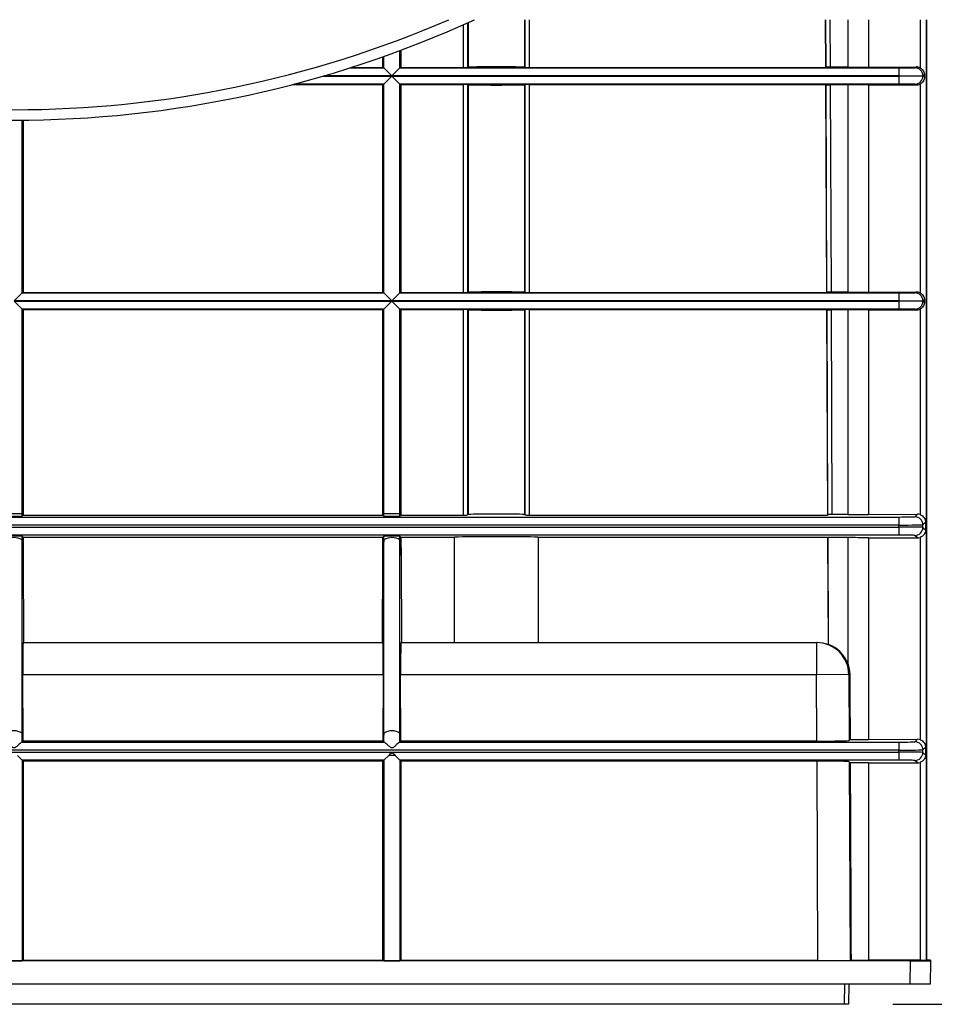
# Model space of a CAD drawing. Units: millimetres. Extents: x 20 to 205, y 5 to 292.
# Drawn here: x 63 to 82, y 39 to 59 of the extents above; entities that cross this region are included whole.
import ezdxf

# ---------------------------------------------------------------- set-up
doc = ezdxf.new("R2010")
doc.units = ezdxf.units.MM
doc.layers.add('COTA', color=7, linetype='Continuous')
doc.styles.add('SLDTEXTSTYLE0', font='TXT', dxfattribs={"width": 0.75})
doc.dimstyles.new('SLDDIMSTYLE0', dxfattribs={"dimtxt": 3.5, "dimasz": 4, "dimexe": 0, "dimexo": 0.0625, "dimgap": 0.875, "dimtad": 1, "dimdec": 0, "dimlfac": 6, "dimrnd": 1e-09, "dimzin": 12, "dimdsep": 46, "dimtxsty": 'SLDTEXTSTYLE0', "dimsah": 1, "dimcen": 0.09, "dimadec": 0, "dimazin": 3, "dimtfac": 1, "dimtofl": 0, "dimtmove": 0, "dimatfit": 3, "dimfxl": 0, "dimfrac": 2, "dimtolj": 1, "dimtzin": 12, "dimarcsym": 0})

# ---------------------------------------------------------------- blocks, each defined once
blk = doc.blocks.new('_D_6')
at = {"layer": 'COTA'}
for p, q in [((84.165, 59.155), (108.262, 59.155)), ((107.262, 38.739), (107.262, 59.155)), ((80.716, 38.739), (108.262, 38.739))]:
    blk.add_line(p, q, dxfattribs=at)
for points in [[(107.262, 59.155), (106.762, 55.155), (107.762, 55.155)], [(107.262, 38.739), (107.762, 42.739), (106.762, 42.739)]]:
    blk.add_solid(points, dxfattribs=at)
at = {"layer": 'COTA', "insert": (102.75, 45.067), "char_height": 3.5, "attachment_point": 1, "rotation": 90, "style": 'SLDTEXTSTYLE0'}
blk.add_mtext('123', dxfattribs=at)

msp = doc.modelspace()

# ---------------------------------------------------------------- linework, layer by layer
at = {"color": 8, "linetype": 'Continuous', "lineweight": 25}
for p, q in [((71.81682359, 58.16702662), (71.81682359, 59.0521182)), ((71.91546896, 59.09630188), (71.91546896, 58.17156771)), ((73.08142492, 59.15539079), (73.08142492, 58.17156771)), ((73.18007029, 59.15539079), (73.18007029, 58.16702662)), ((79.33157688, 58.17212998), (79.32728591, 59.15539079)), ((79.41060735, 59.15539079), (79.41489519, 58.17284453)), ((79.78088812, 59.15539079), (79.78088812, 58.17284453)), ((80.2122532, 59.15539079), (80.2122532, 58.17334013)), ((81.28286364, 59.15539079), (81.28286364, 58.15707669)), ((81.40616539, 59.15539079), (81.40616539, 39.65464578)), ((68.9101465, 57.98727599), (70.33178027, 57.98727599)), ((70.33178027, 57.99017226), (68.92007654, 57.99017226)), ((69.46566464, 58.15683258), (70.1651136, 58.15683258)), ((70.1651136, 57.82061567), (68.30779964, 57.82061567)), ((62.66508822, 53.49014687), (62.66508822, 57.07266334))]:
    msp.add_line(p, q, dxfattribs=at)
at = {"color": 7, "linetype": 'Continuous', "lineweight": 25}
for p, q in [((71.90010616, 59.08938406), (71.90010616, 58.16772847)), ((73.09678772, 58.16772847), (73.09678772, 59.15539079)), ((79.31707841, 59.15539079), (79.32139164, 58.16702662)), ((81.41511361, 59.15539079), (81.41511361, 39.65539079)), ((70.16513899, 58.15681354), (70.16513899, 58.39253362)), ((70.49842155, 58.15681354), (70.49842155, 58.51376156)), ((70.51883657, 58.52137773), (70.51883657, 58.16702662)), ((70.14472397, 58.16702662), (70.14472397, 58.38529711)), ((69.49752751, 58.16702662), (70.14472397, 58.16702662)), ((70.14472397, 58.16702662), (70.1651136, 58.15683258)), ((70.33178027, 57.99017226), (70.16513899, 58.15681354)), ((70.16513899, 57.82063471), (70.33178027, 57.98727599)), ((70.49842155, 58.15681354), (70.33178027, 57.99017226)), ((80.84043164, 57.99017226), (70.33178027, 57.99017226)), ((70.33178027, 57.98727599), (80.84043164, 57.98727599)), ((70.33178027, 57.98727599), (70.49842155, 57.82063471)), ((70.49844694, 58.15683258), (70.51883657, 58.16702662)), ((70.49844694, 58.15683258), (80.84043164, 58.15683258)), ((70.51883657, 58.16702662), (71.81682359, 58.16702662)), ((71.91546896, 58.17156771), (71.90010616, 58.16772847)), ((73.09678772, 58.16772847), (73.08142492, 58.17156771)), ((73.18007029, 58.16702662), (79.32139164, 58.16702662)), ((79.32139164, 58.16702662), (79.33157688, 58.17212998)), ((79.78088812, 58.17284453), (79.41489519, 58.17284453)), ((80.2122532, 58.17334013), (81.20566125, 58.17566307)), ((80.84043164, 58.15683258), (80.84043164, 57.99017226)), ((80.84043164, 57.98727599), (80.84043164, 57.99017226)), ((80.84043164, 57.98727599), (80.84043164, 57.82061567)), ((81.17371421, 58.15969076), (81.20566125, 58.17566307)), ((81.37377018, 58.00973652), (81.34035549, 57.99303044)), ((81.34035549, 57.98441781), (81.34035549, 57.99303044)), ((81.34035549, 57.98441781), (81.37377018, 57.96771173)), ((81.37377018, 58.00973652), (81.37377018, 57.96771173)), ((68.26875973, 57.81042163), (70.14472397, 57.81042163)), ((70.14472397, 57.81042163), (70.1651136, 57.82061567)), ((70.14472397, 53.50035995), (70.14472397, 57.81042163)), ((70.16513899, 53.49014687), (70.16513899, 57.82063471)), ((70.49842155, 53.49014687), (70.49842155, 57.82063471)), ((80.84043164, 57.82061567), (70.49844694, 57.82061567)), ((70.49844694, 57.82061567), (70.51883657, 57.81042163)), ((70.51883657, 57.81042163), (70.51883657, 53.50035995)), ((70.51883657, 57.81042163), (71.81682359, 57.81042163)), ((71.81682359, 53.50035995), (71.81682359, 57.81042163)), ((71.91546896, 57.80588054), (71.90010616, 57.80971978)), ((71.90010616, 57.80971978), (71.90010616, 53.50106181)), ((71.91546896, 57.80588054), (71.91546896, 53.50490104)), ((73.09678772, 57.80971978), (73.08142492, 57.80588054)), ((73.08142492, 57.80588054), (73.08142492, 53.50490104)), ((73.09678772, 53.50106181), (73.09678772, 57.80971978)), ((73.18007029, 57.81042163), (79.32294787, 57.81042163)), ((73.18007029, 57.81042163), (73.18007029, 53.50035995)), ((79.32294787, 57.81042163), (79.33317765, 57.80531827)), ((79.32294787, 57.81042163), (79.34175705, 53.50035995)), ((79.35194228, 53.50546331), (79.33317765, 57.80531827)), ((79.78088812, 57.80460372), (79.4165022, 57.80460372)), ((79.4165022, 57.80460372), (79.4352606, 53.50617786)), ((79.78088812, 57.80460372), (79.78088812, 53.50617786)), ((80.2122532, 57.80410812), (81.20566125, 57.80178518)), ((80.2122532, 57.80410812), (80.2122532, 53.50667346)), ((81.20566125, 57.80178518), (81.17371421, 57.81775748)), ((81.28286364, 57.82037156), (81.28286364, 53.49041003)), ((62.68550324, 57.07282089), (62.68550324, 53.50035995)), ((62.66511361, 53.49016591), (62.68550324, 53.50035995)), ((62.68550324, 53.50035995), (70.14472397, 53.50035995)), ((70.14472397, 53.50035995), (70.1651136, 53.49016591)), ((70.49844694, 53.49016591), (70.51883657, 53.50035995)), ((70.51883657, 53.50035995), (71.81682359, 53.50035995)), ((71.91546896, 53.50490104), (71.90010616, 53.50106181)), ((73.09678772, 53.50106181), (73.08142492, 53.50490104)), ((73.18007029, 53.50035995), (79.34175705, 53.50035995)), ((79.34175705, 53.50035995), (79.35194228, 53.50546331)), ((79.78088812, 53.50617786), (79.4352606, 53.50617786)), ((80.2122532, 53.50667346), (81.20566125, 53.5089964)), ((81.17371421, 53.4930241), (81.20566125, 53.5089964)), ((62.66508822, 53.49014687), (62.49844694, 53.32350559)), ((70.33178027, 53.32350559), (62.49844694, 53.32350559)), ((62.49844694, 53.32060933), (70.33178027, 53.32060933)), ((62.49844694, 53.32060933), (62.66508822, 53.15396804)), ((62.66511361, 53.49016591), (70.1651136, 53.49016591)), ((70.33178027, 53.32350559), (70.16513899, 53.49014687)), ((70.16513899, 53.15396804), (70.33178027, 53.32060933)), ((70.49842155, 53.49014687), (70.33178027, 53.32350559)), ((80.84043164, 53.32350559), (70.33178027, 53.32350559)), ((70.33178027, 53.32060933), (80.84043164, 53.32060933)), ((70.33178027, 53.32060933), (70.49842155, 53.15396804)), ((70.49844694, 53.49016591), (80.84043164, 53.49016591)), ((80.84043164, 53.49016591), (80.84043164, 53.32350559)), ((80.84043164, 53.32060933), (80.84043164, 53.32350559)), ((80.84043164, 53.32060933), (80.84043164, 53.15394901)), ((81.37377018, 53.34306985), (81.34035549, 53.32636378)), ((81.34035549, 53.31775114), (81.34035549, 53.32636378)), ((81.34035549, 53.31775114), (81.37377018, 53.30104506)), ((81.37377018, 53.34306985), (81.37377018, 53.30104506)), ((62.66508822, 48.91043404), (62.66508822, 53.15396804)), ((70.1651136, 53.15394901), (62.66511361, 53.15394901)), ((62.66511361, 53.15394901), (62.68550324, 53.14375497)), ((62.68550324, 53.14375497), (62.68550324, 48.91043404)), ((62.68550324, 53.14375497), (70.14472397, 53.14375497)), ((70.14472397, 53.14375497), (70.1651136, 53.15394901)), ((70.14472397, 48.91043404), (70.14472397, 53.14375497)), ((70.16513899, 48.91043404), (70.16513899, 53.15396804)), ((70.49842155, 48.91043404), (70.49842155, 53.15396804)), ((80.84043164, 53.15394901), (70.49844694, 53.15394901)), ((70.49844694, 53.15394901), (70.51883657, 53.14375497)), ((70.51883657, 53.14375497), (70.51883657, 48.91043404)), ((70.51883657, 53.14375497), (71.81682359, 53.14375497)), ((71.81682359, 48.88408837), (71.81682359, 53.14375497)), ((71.91546896, 53.13921387), (71.90010616, 53.14305311)), ((71.90010616, 53.14305311), (71.90010616, 48.88549219)), ((71.91546896, 53.13921387), (71.91546896, 48.89317125)), ((73.09678772, 53.14305311), (73.08142492, 53.13921387)), ((73.08142492, 53.13921387), (73.08142492, 48.89317125)), ((73.09678772, 48.88549219), (73.09678772, 53.14305311)), ((73.18007029, 53.14375497), (79.34331328, 53.14375497)), ((73.18007029, 53.14375497), (73.18007029, 48.88408837)), ((79.34331328, 53.14375497), (79.35354306, 53.1386516)), ((79.34331328, 53.14375497), (79.36190253, 48.88408837)), ((79.37206549, 48.89429587), (79.35354306, 53.1386516)), ((79.78088812, 53.13793706), (79.43686761, 53.13793706)), ((79.43686761, 53.13793706), (79.45538069, 48.89572508)), ((79.78088812, 53.13793706), (79.78088812, 48.89572508)), ((80.2122532, 53.13744145), (81.20566125, 53.13511851)), ((80.2122532, 53.13744145), (80.2122532, 48.89671636)), ((81.20566125, 53.13511851), (81.17371421, 53.15109082)), ((81.28286364, 53.15370489), (81.28286364, 48.89187266)), ((44.15646224, 48.84330911), (80.84043164, 48.84330911)), ((62.66508822, 48.91043404), (62.33180566, 48.91043404)), ((62.66508822, 48.86366453), (62.66508822, 48.91043404)), ((62.68550324, 48.91043404), (62.66508822, 48.91043404)), ((62.66508822, 48.86366453), (62.68550505, 48.88408837)), ((62.68550505, 48.88408837), (70.14472216, 48.88408837)), ((70.14472216, 48.88408837), (70.16513899, 48.86366453)), ((70.16513899, 48.91043404), (70.14472397, 48.91043404)), ((70.49842155, 48.91043404), (70.16513899, 48.91043404)), ((70.16513899, 48.86366453), (70.16513899, 48.91043404)), ((70.49842155, 48.86366453), (70.49842155, 48.91043404)), ((70.51883657, 48.91043404), (70.49842155, 48.91043404)), ((70.49842155, 48.86366453), (70.51883839, 48.88408837)), ((70.51883839, 48.88408837), (71.81682359, 48.88408837)), ((71.90010616, 48.88549219), (71.91546896, 48.89317125)), ((73.08142492, 48.89317125), (73.09678772, 48.88549219)), ((73.18007029, 48.88408837), (79.36190253, 48.88408837)), ((79.36190253, 48.88408837), (79.37206549, 48.89429587)), ((79.78088812, 48.89572508), (79.45538069, 48.89572508)), ((80.2122532, 48.89671636), (81.22614669, 48.90145841)), ((80.84043164, 48.84330911), (80.84043164, 48.67666783)), ((81.17371421, 48.84902592), (81.22614669, 48.90145841)), ((80.84043164, 48.67666783), (44.15646224, 48.67666783)), ((44.15646224, 48.63411376), (80.84043164, 48.63411376)), ((80.84043164, 48.63411376), (80.84043164, 48.67666783)), ((80.84043164, 48.63411376), (80.84043164, 48.46747247)), ((81.39479709, 48.73682624), (81.34035549, 48.68238464)), ((81.34035549, 48.62839694), (81.34035549, 48.68238464)), ((81.34035549, 48.62839694), (81.39479709, 48.57395534)), ((81.39479709, 48.73682624), (81.39479709, 48.57395534)), ((80.84043164, 48.46747247), (44.15646224, 48.46747247)), ((62.66508822, 48.44798093), (62.68611273, 48.42669322)), ((62.66508822, 48.36741268), (62.66508822, 48.44798093)), ((62.68611273, 48.42669322), (70.14411448, 48.42669322)), ((70.14411448, 48.42669322), (70.16513899, 48.44798093)), ((70.16513899, 48.36741268), (70.16513899, 48.44798093)), ((70.49842155, 48.44798093), (70.51944606, 48.42669322)), ((70.49842155, 48.36741268), (70.49842155, 48.44798093)), ((70.51944606, 48.42669322), (71.63242153, 48.42669322)), ((71.63242153, 46.23872412), (71.63242153, 48.42669322)), ((73.36447234, 48.42669322), (79.36389861, 48.42669322)), ((73.36447234, 48.42669322), (73.36447234, 46.23872412)), ((79.36389861, 48.42669322), (79.3755861, 48.41505651)), ((79.36389861, 48.42669322), (79.37362075, 46.19889671)), ((79.78088812, 48.41505651), (79.3755861, 48.41505651)), ((79.38525746, 46.19889671), (79.3755861, 48.41505651)), ((79.78088812, 48.41505651), (79.78088812, 45.81056001)), ((80.2122532, 48.41406523), (81.22614669, 48.40932318)), ((80.2122532, 48.41406523), (80.2122532, 44.23004969)), ((81.22614669, 48.40932318), (81.17371421, 48.46175566)), ((81.28286364, 48.41890893), (81.28286364, 44.22520599)), ((62.66508822, 44.36117482), (62.66508822, 48.36741268)), ((62.68742685, 48.04623651), (62.66508822, 48.36741268)), ((70.16513899, 48.36741268), (70.14280036, 48.04623651)), ((70.16513899, 44.36117482), (70.16513899, 48.36741268)), ((70.49842155, 44.36117482), (70.49842155, 48.36741268)), ((70.52076018, 48.04623651), (70.49842155, 48.36741268)), ((62.68742685, 48.04623651), (62.69534477, 46.23872412)), ((70.13488244, 46.23872412), (70.14280036, 48.04623651)), ((70.52076018, 48.04623651), (70.5286781, 46.23872412)), ((62.68689654, 46.23872412), (70.14333067, 46.23872412)), ((70.52022988, 46.23872412), (72.49844694, 46.23872412)), ((72.49844694, 46.23872412), (79.13788509, 46.23872412)), ((79.13788509, 46.23872412), (79.13788509, 45.57205746)), ((79.13788509, 46.23872412), (79.14661263, 46.23872412)), ((79.37362075, 46.19889671), (79.38525746, 46.19889671)), ((62.68457589, 44.19705746), (62.67855262, 45.57205746)), ((70.15167459, 45.57205746), (62.67855262, 45.57205746)), ((70.15167459, 45.57205746), (70.14565132, 44.19705746)), ((70.51790922, 44.19705746), (70.51188595, 45.57205746)), ((79.13788509, 45.57205746), (70.51188595, 45.57205746)), ((79.80444388, 45.57496633), (79.13788509, 45.57205746)), ((79.14388561, 44.19705746), (79.13788509, 45.57205746)), ((79.80444388, 45.57496633), (79.8104072, 44.20849108)), ((79.82502141, 45.57496633), (79.80444388, 45.57496633)), ((62.66508822, 44.17700833), (62.66508822, 44.36117482)), ((62.67704647, 44.18924375), (62.66508822, 44.36117482)), ((70.16513899, 44.36117482), (70.15318074, 44.18924375)), ((70.16513899, 44.17700833), (70.16513899, 44.36117482)), ((70.49842155, 44.17700833), (70.49842155, 44.36117482)), ((70.5103798, 44.18924375), (70.49842155, 44.36117482)), ((62.66343725, 44.17664244), (70.16678996, 44.17664244)), ((62.67704647, 44.18924375), (62.68457589, 44.19705746)), ((70.14565132, 44.19705746), (62.68457589, 44.19705746)), ((70.14565132, 44.19705746), (70.15318074, 44.18924375)), ((70.49677059, 44.17664244), (80.84043164, 44.17664244)), ((70.5103798, 44.18924375), (70.51790922, 44.19705746)), ((79.14388561, 44.19705746), (70.51790922, 44.19705746)), ((79.83089781, 44.22907151), (79.8104072, 44.20849108)), ((80.2122532, 44.23004969), (81.22614669, 44.23479174)), ((80.84043164, 44.17664244), (80.84043164, 44.01000116)), ((81.17371421, 44.18235925), (81.22614669, 44.23479174)), ((80.84043164, 44.01000116), (44.15646224, 44.01000116)), ((44.15646224, 43.96744709), (80.84043164, 43.96744709)), ((62.66508822, 43.80080581), (62.56554648, 43.90034755)), ((70.26468073, 43.90034755), (70.16513899, 43.80080581)), ((70.39887982, 43.90034755), (70.26468073, 43.90034755)), ((70.49842155, 43.80080581), (70.39887982, 43.90034755)), ((80.84043164, 43.96744709), (80.84043164, 44.01000116)), ((80.84043164, 43.96744709), (80.84043164, 43.80080581)), ((81.39479709, 44.07015958), (81.34035549, 44.01571797)), ((81.34035549, 43.96173028), (81.34035549, 44.01571797)), ((81.34035549, 43.96173028), (81.39479709, 43.90728867)), ((81.39479709, 44.07015958), (81.39479709, 43.90728867)), ((70.16513899, 43.80080581), (62.66508822, 43.80080581)), ((62.66508822, 43.80080581), (62.66508822, 39.63937915)), ((62.68550324, 43.78039079), (62.66508822, 43.80080581)), ((70.14472397, 43.78039079), (62.68550324, 43.78039079)), ((62.68550324, 43.78039079), (62.68550324, 39.64448241)), ((70.16513899, 43.80080581), (70.14472397, 43.78039079)), ((70.14472397, 39.64448241), (70.14472397, 43.78039079)), ((70.16513899, 43.80080581), (70.16513899, 39.63937915)), ((80.84043164, 43.80080581), (70.49842155, 43.80080581)), ((70.49842155, 43.80080581), (70.49842155, 39.63937915)), ((70.51883657, 43.78039079), (70.49842155, 43.80080581)), ((79.14570395, 43.78039079), (70.51883657, 43.78039079)), ((70.51883657, 43.78039079), (70.51883657, 39.64448241)), ((79.16375312, 39.64448241), (79.14570395, 43.78039079)), ((79.8329967, 43.74837562), (79.81232533, 43.76895717)), ((79.81232533, 43.76895717), (79.83031213, 39.64734055)), ((80.2122532, 43.74739856), (81.22614669, 43.74265651)), ((80.2122532, 43.74739856), (80.2122532, 39.65272969)), ((81.22614669, 43.74265651), (81.17371421, 43.795089)), ((81.28286364, 43.75224226), (81.28286364, 39.6539814)), ((81.08153911, 39.63793872), (43.91535477, 39.63793872)), ((62.68550324, 39.64448241), (62.66508822, 39.63937915)), ((70.14472397, 39.64448241), (62.68550324, 39.64448241)), ((70.16513899, 39.63937915), (70.14472397, 39.64448241)), ((70.51883657, 39.64448241), (70.49842155, 39.63937915)), ((79.16375312, 39.64448241), (70.51883657, 39.64448241)), ((79.85088266, 39.65248831), (79.83031213, 39.64734055)), ((81.28286364, 39.6539814), (80.2122532, 39.65272969)), ((81.0731162, 39.15539079), (81.08153911, 39.63793872)), ((81.41511361, 39.65539079), (81.40616539, 39.65464578)), ((81.49844694, 39.65539079), (81.41511361, 39.65539079)), ((81.49817404, 39.63975636), (81.48971941, 39.15539079)), ((81.49844694, 39.65539079), (81.49817404, 39.63975636)), ((81.0731162, 39.15539079), (43.92377768, 39.15539079)), ((79.71618669, 38.73872412), (79.72345963, 39.15539079)), ((79.80678027, 39.15539079), (79.79950733, 38.73872412)), ((81.48971941, 39.15539079), (81.0731162, 39.15539079)), ((79.71618669, 38.73872412), (45.28070719, 38.73872412)), ((79.79950733, 38.73872412), (79.71618669, 38.73872412))]:
    msp.add_line(p, q, dxfattribs=at)
at = {"color": 7, "linetype": 'Continuous', "lineweight": 25, "flags": 128}
for points in [[(62.68550324, 48.91043404), (62.68550326, 48.90714085), (62.68550505, 48.88408837)], [(70.14472216, 48.88408837), (70.14472395, 48.90714085), (70.14472397, 48.91043404)], [(70.51883657, 48.91043404), (70.5188366, 48.90714085), (70.51883839, 48.88408837)]]:
    msp.add_lwpolyline(points, dxfattribs=at)
at = {"color": 7, "linetype": 'Continuous', "lineweight": 25}
for centre, radius, start, end in [((62.49844694, 79.98872412), 22.91666667, 245.380022671, 294.619977329), ((81.17367495, 57.99301023), 0.16668053, 0.006947037, 89.986507563), ((81.17367495, 57.98443802), 0.16668053, 270.013492437, 359.993052963), ((81.17367495, 53.32634357), 0.16668053, 0.006947037, 89.986507563), ((81.17367495, 53.31777135), 0.16668053, 270.013492437, 359.993052963), ((81.17365474, 48.68232518), 0.16670075, 0.020437016, 89.979562984), ((81.17365474, 48.62845641), 0.16670075, 270.020437016, 359.979562984), ((62.49844694, 48.10959052), 0.30698792, 57.123717565, 122.876282435), ((70.33178027, 48.10959052), 0.30698792, 57.123717565, 122.876282435), ((79.13783462, 45.57210874), 0.66661538, 0.245611317, 89.995661674), ((62.49844694, 44.10335266), 0.30698792, 57.123717565, 122.876282435), ((70.33178027, 44.10335266), 0.30698792, 57.123717565, 122.876282435), ((81.17365474, 44.01565851), 0.16670075, 0.020437016, 89.979562984), ((81.17365474, 43.96178974), 0.16670075, 270.020437016, 359.979562984)]:
    msp.add_arc(centre, radius, start, end, dxfattribs=at)
at = {"color": 8, "linetype": 'Continuous', "lineweight": 25}
msp.add_arc((62.49844694, 79.98872412), 22.7, 246.601927868, 293.398072132, dxfattribs=at)
at = {"color": 7, "linetype": 'Continuous', "lineweight": 25}
for centre, major_axis, ratio, start_param, end_param in [((70.16508822, 57.99017226), (0, 0.16666667), 0.0174550649, 6.2657320147, 6.2744586609), ((70.49847233, 57.99017226), (0, 0.16666667), 0.0174550649, 0.0087266463, 0.0174532925), ((71.81682359, 58.16775385), (0.08333333, 0), 0.0087268678, 4.7123889804, 6.2482787221), ((72.49844694, 58.17139005), (0.58333333, 0), 0.0087268678, 0.034906585, 3.1066860685), ((73.18007029, 58.16775385), (0.08333333, 0), 0.0087268678, 3.1764992386, 4.7123889804), ((79.41489837, 58.17211729), (0.08333413, -0.00000003), 0.0087267847, 1.5708344135, 3.124177614), ((79.78088812, 58.18738931), (1.66666667, 0), 0.0087268678, 4.7123889804, 4.9741883682), ((80.84043164, 58.15974153), (0.33333333, 0), 0.0087268678, 4.7123889804, 6.2657320147), ((80.84043164, 57.99308121), (0.5, 0), 0.0058179119, 4.7123889804, 6.2657320147), ((80.84043164, 57.98436704), (0.5, 0), 0.0058179119, 0.0174532925, 1.5707963268), ((81.20563575, 58.00899), (0.16271368, 0.03986679), 0.994602451, 0.8524975924, 1.3316134469), ((70.16508822, 57.98727599), (0, 0.16666667), 0.0174550649, 3.1503192999, 3.1590459461), ((70.49847233, 57.98727599), (0, 0.16666667), 0.0174550649, 3.1241393611, 3.1328660073), ((71.81682359, 57.8096944), (0.08333333, 0), 0.0087268678, 0.034906585, 1.5707963268), ((72.49844694, 57.8060582), (0.58333333, 0), 0.0087268678, 3.1764992386, 6.2482787221), ((73.18007029, 57.8096944), (0.08333333, 0), 0.0087268678, 1.5707963268, 3.1066860685), ((79.41649903, 57.80533096), (0.08333413, -0.00000003), 0.0087267847, 3.1590838667, 4.7124270671), ((79.78088812, 57.79005894), (1.66666667, 0), 0.0087268678, 1.308996939, 1.5707963268), ((80.84043164, 57.81770672), (0.33333333, 0), 0.0087268678, 0.0174532925, 1.5707963268), ((81.20563575, 57.96845825), (0.16271368, -0.03986679), 0.994602451, 4.9515718603, 5.4306877148), ((71.81682359, 53.50108719), (0.08333333, 0), 0.0087268678, 4.7123889804, 6.2482787221), ((72.49844694, 53.50472338), (0.58333333, 0), 0.0087268678, 0.034906585, 3.1066860685), ((73.18007029, 53.50108719), (0.08333333, 0), 0.0087268678, 3.1764992386, 4.7123889804), ((79.43526377, 53.50545062), (0.08333413, -0.00000003), 0.0087267847, 1.5708344135, 3.1241776139), ((79.78088812, 53.52072264), (1.66666667, 0), 0.0087268678, 4.7123889804, 4.9741883682), ((80.84043164, 53.49307487), (0.33333333, 0), 0.0087268678, 4.7123889804, 6.2657320147), ((81.20563575, 53.34232333), (0.16271368, 0.03986679), 0.994602451, 0.8524975924, 1.3316134469), ((62.66513899, 53.32350559), (0, 0.16666667), 0.0174550649, 0.0087266463, 0.0174532925), ((70.16508822, 53.32350559), (0, 0.16666667), 0.0174550649, 6.2657320147, 6.2744586609), ((70.49847233, 53.32350559), (0, 0.16666667), 0.0174550649, 0.0087266463, 0.0174532925), ((80.84043164, 53.32641455), (0.5, 0), 0.0058179119, 4.7123889804, 6.2657320147), ((80.84043164, 53.31770037), (0.5, 0), 0.0058179119, 0.0174532925, 1.5707963268), ((62.66513899, 53.32060933), (0, 0.16666667), 0.0174550649, 3.1241393611, 3.1328660073), ((70.16508822, 53.32060933), (0, 0.16666667), 0.0174550649, 3.1503192999, 3.1590459461), ((70.49847233, 53.32060933), (0, 0.16666667), 0.0174550649, 3.1241393611, 3.1328660073), ((71.81682359, 53.14302773), (0.08333333, 0), 0.0087268678, 0.034906585, 1.5707963268), ((72.49844694, 53.13939153), (0.58333333, 0), 0.0087268678, 3.1764992386, 6.2482787221), ((73.18007029, 53.14302773), (0.08333333, 0), 0.0087268678, 1.5707963268, 3.1066860686), ((79.43686443, 53.13866429), (0.08333413, -0.00000003), 0.0087267847, 3.1590838667, 4.7124270671), ((79.78088812, 53.12339228), (1.66666667, 0), 0.0087268678, 1.308996939, 1.5707963268), ((80.84043164, 53.15104005), (0.33333333, 0), 0.0087268678, 0.0174532925, 1.5707963268), ((81.20563575, 53.30179158), (0.16271368, -0.03986679), 0.994602451, 4.9515718603, 5.4306877148), ((71.81682359, 48.88554296), (0.08333333, 0), 0.0174550649, 4.7123889804, 6.2482787221), ((72.49844694, 48.8928159), (0.58333333, 0), 0.0174550649, 0.034906585, 3.1066860685), ((73.18007029, 48.88554296), (0.08333333, 0), 0.0174550649, 3.1764992386, 4.7123889804), ((79.45538703, 48.89427049), (0.08333413, -0.00000011), 0.0174548986, 1.5708725235, 3.1242157239), ((79.78088812, 48.92481685), (1.66666667, 0), 0.0174550649, 4.7123889804, 4.9741883682), ((80.84043164, 48.84912747), (0.33333333, 0), 0.0174550649, 4.7123889804, 6.2657320147), ((81.22609568, 48.73476611), (0.15378546, 0.06677331), 0.993175235, 0.8178423507, 1.1633522556), ((80.84043164, 48.68248618), (0.5, 0), 0.01163671, 4.7123889804, 6.2657320147), ((80.84043164, 48.6282954), (0.5, 0), 0.01163671, 0.0174532925, 1.5707963268), ((72.49844694, 48.41796568), (1, 0), 0.0174550649, 0.5235987752, 2.6179938784), ((79.78088812, 48.38596473), (1.66666667, 0), 0.0174550649, 1.308996939, 1.5707963268), ((80.84043164, 48.46165412), (0.33333333, 0), 0.0174550649, 0.0174532925, 1.5707963268), ((81.22609568, 48.57601547), (0.15378546, -0.06677331), 0.993175235, 5.1198330516, 5.4653429564), ((62.68981692, 45.57205746), (-0.00292121, 0.66666666), 0.0168961244, 6.2831112715, 7.8539075983), ((70.14041029, 45.57205746), (0.00292121, 0.66666666), 0.0168961244, 4.712463016, 6.2832593428), ((70.52315025, 45.57205746), (-0.00292121, 0.66666666), 0.0168961244, 6.2831112715, 7.8539075983), ((79.14661263, 45.57205746), (-0.66676822, 0), 0.9998476952, 4.3649825597, 4.7123889804), ((79.15824934, 45.57205746), (-0.66676822, 0), 0.9998476952, 3.5074540723, 4.3649825597), ((79.78088812, 62.35191437), (-1.66641283, 381.96943935), 0.0000761495, 1.614732355, 1.6182596063), ((79.14383483, 44.20869417), (0.66667302, -0.00000089), 0.0174548986, 4.712465177, 6.2658083775), ((79.78088812, 44.25815019), (1.66666667, 0), 0.0174550649, 4.7423992996, 4.9741883682), ((80.84043164, 44.1824608), (0.33333333, 0), 0.0174550649, 4.7123889804, 6.2657320147), ((81.22609568, 44.06809945), (0.15378546, 0.06677331), 0.993175235, 0.8178423507, 1.1633522556), ((80.84043164, 44.01581952), (0.5, 0), 0.01163671, 4.7123889804, 6.2657320147), ((80.84043164, 43.96162873), (0.5, 0), 0.01163671, 0.0174532925, 1.5707963268), ((79.14575474, 43.76875408), (0.66667302, -0.00000089), 0.0174548986, 0.017529323, 1.5708725235), ((79.78088812, 43.71929806), (1.66666667, 0), 0.0174550649, 1.308996939, 1.5395260838), ((79.78088812, 62.35191437), (-1.66641283, 381.96943935), 0.0000761495, 1.6195195301, 1.6302583649), ((80.84043164, 43.79498745), (0.33333333, 0), 0.0174550649, 0.0174532925, 1.5707963268), ((81.22609568, 43.9093488), (0.15378546, -0.06677331), 0.993175235, 5.1198330516, 5.4653429564), ((62.49844694, 39.63939184), (0.16666667, 0), 0.0043633508, 3.1590459461, 6.2657320147), ((70.33178027, 39.63939184), (0.16666667, 0), 0.0043633508, 3.1590459461, 6.2657320147), ((79.16374043, 39.64739131), (0.66667301, -0.00000006), 0.0043633093, 4.7124080223, 6.2657512227), ((79.78088812, 39.65975414), (1.66666667, 0), 0.0043633508, 4.7543980582, 4.9741883682), ((81.08144391, 39.63975692), (0.41673013, -0.00000042), 0.0043630185, 4.7126174145, 6.2831091548), ((81.23972713, 39.65468384), (0.16666667, 0), 0.0043633508, 4.9741883682, 6.2308254296)]:
    msp.add_ellipse(centre, major_axis=major_axis, ratio=ratio, start_param=start_param, end_param=end_param, dxfattribs=at)
for points, knots in [([(81.28286364, 58.15707669), (81.31103172, 58.14257854), (81.33285335, 58.12178928), (81.35621267, 58.08471742), (81.36249916, 58.07115592), (81.37127069, 58.04194992), (81.37377018, 58.02605001), (81.37377018, 58.00973652)], [0, 0, 0, 0, 0.5, 0.5, 0.75, 0.75, 1, 1, 1, 1]), ([(81.37377018, 57.96771173), (81.37377018, 57.95138198), (81.37128193, 57.93555084), (81.36251467, 57.90632891), (81.35630255, 57.89289278), (81.33285967, 57.85563061), (81.31099241, 57.83484947), (81.28286364, 57.82037156)], [0, 0, 0, 0, 0.25, 0.25, 0.5, 0.5, 1, 1, 1, 1]), ([(81.28286364, 53.49041003), (81.31103172, 53.47591188), (81.33285335, 53.45512262), (81.35621267, 53.41805075), (81.36249916, 53.40448925), (81.37127069, 53.37528326), (81.37377018, 53.35938334), (81.37377018, 53.34306985)], [0, 0, 0, 0, 0.5, 0.5, 0.75, 0.75, 1, 1, 1, 1]), ([(81.37377018, 53.30104506), (81.37377018, 53.28471532), (81.37128193, 53.26888417), (81.36251467, 53.23966224), (81.35630255, 53.22622611), (81.33285967, 53.18896395), (81.31099241, 53.16818281), (81.28286364, 53.15370489)], [0, 0, 0, 0, 0.25, 0.25, 0.5, 0.5, 1, 1, 1, 1]), ([(62.33180566, 48.86366453), (62.33218536, 48.86328459), (62.33678956, 48.86291278), (62.35384708, 48.86221941), (62.36627249, 48.86190266), (62.39695442, 48.86137587), (62.41541053, 48.86116353), (62.45515722, 48.8608792), (62.47686753, 48.8608044), (62.51984993, 48.860804), (62.54150464, 48.86087793), (62.58142018, 48.86116269), (62.59973245, 48.86137266), (62.64614397, 48.86216849), (62.66432848, 48.86290432), (62.66508822, 48.86366453)], [0, 0, 0, 0, 0.125, 0.125, 0.25, 0.25, 0.375, 0.375, 0.5, 0.5, 0.625, 0.625, 0.75, 0.75, 1, 1, 1, 1]), ([(70.16513899, 48.86366453), (70.1655187, 48.86328459), (70.1701229, 48.86291278), (70.18718041, 48.86221941), (70.19960582, 48.86190266), (70.23028775, 48.86137587), (70.24874387, 48.86116353), (70.28849056, 48.8608792), (70.31020087, 48.8608044), (70.35318326, 48.860804), (70.37483797, 48.86087793), (70.41475351, 48.86116269), (70.43306578, 48.86137266), (70.47947731, 48.86216849), (70.49766181, 48.86290432), (70.49842155, 48.86366453)], [0, 0, 0, 0, 0.125, 0.125, 0.25, 0.25, 0.375, 0.375, 0.5, 0.5, 0.625, 0.625, 0.75, 0.75, 1, 1, 1, 1]), ([(81.28286364, 48.89187266), (81.30050957, 48.88563257), (81.31586686, 48.87705794), (81.34312825, 48.85625893), (81.35432292, 48.84457721), (81.37306348, 48.81874884), (81.38046271, 48.80477571), (81.38850675, 48.7817919), (81.3907116, 48.77370335), (81.39388818, 48.75602056), (81.39479709, 48.7465764), (81.39479709, 48.73682624)], [0, 0, 0, 0, 0.25, 0.25, 0.5, 0.5, 0.75, 0.75, 0.875, 0.875, 1, 1, 1, 1]), ([(62.33180566, 48.44798093), (62.33255368, 48.44874374), (62.35033273, 48.4494935), (62.39641759, 48.45030934), (62.41472856, 48.45052691), (62.4548315, 48.4508229), (62.47670156, 48.45090054), (62.52011686, 48.45090072), (62.54204181, 48.45082287), (62.58205516, 48.4505279), (62.60048707, 48.45030897), (62.64642308, 48.4494963), (62.66433809, 48.44874588), (62.66508822, 48.44798093)], [0, 0, 0, 0, 0.25, 0.25, 0.375, 0.375, 0.5, 0.5, 0.625, 0.625, 0.75, 0.75, 1, 1, 1, 1]), ([(70.16513899, 48.44798093), (70.16588702, 48.44874374), (70.18366607, 48.4494935), (70.22975093, 48.45030934), (70.2480619, 48.45052691), (70.28816484, 48.4508229), (70.31003489, 48.45090054), (70.3534502, 48.45090072), (70.37537514, 48.45082287), (70.41538849, 48.4505279), (70.4338204, 48.45030897), (70.47975641, 48.4494963), (70.49767143, 48.44874588), (70.49842155, 48.44798093)], [0, 0, 0, 0, 0.25, 0.25, 0.375, 0.375, 0.5, 0.5, 0.625, 0.625, 0.75, 0.75, 1, 1, 1, 1]), ([(81.39479709, 48.57395534), (81.39479709, 48.55452744), (81.39129954, 48.53705277), (81.38052906, 48.50611341), (81.37314668, 48.49219431), (81.3452917, 48.45366493), (81.31808934, 48.43136569), (81.28286364, 48.41890893)], [0, 0, 0, 0, 0.25, 0.25, 0.5, 0.5, 1, 1, 1, 1]), ([(62.66343725, 44.17664244), (62.66012258, 44.17623196), (62.65213695, 44.17084631), (62.63090578, 44.1539215), (62.61767103, 44.14239658), (62.58900049, 44.11677768), (62.57325725, 44.10226592), (62.54816352, 44.08065672), (62.53954831, 44.07338825), (62.52529147, 44.06347746), (62.52034802, 44.06036761), (62.50964139, 44.05552491), (62.50378093, 44.05389771), (62.48613027, 44.05419458), (62.47545224, 44.06072414), (62.45669123, 44.0739269), (62.44810877, 44.08117758), (62.42304453, 44.10280627), (62.40749124, 44.1171408), (62.37901677, 44.14257687), (62.36581325, 44.15406787), (62.34469618, 44.17088768), (62.33676426, 44.17623283), (62.33345662, 44.17664244)], [0, 0, 0, 0, 0.125, 0.125, 0.25, 0.25, 0.375, 0.375, 0.4375, 0.4375, 0.46875, 0.46875, 0.5, 0.5, 0.5625, 0.5625, 0.625, 0.625, 0.75, 0.75, 0.875, 0.875, 1, 1, 1, 1]), ([(70.49677059, 44.17664244), (70.49345591, 44.17623196), (70.48547029, 44.17084631), (70.46423911, 44.1539215), (70.45100436, 44.14239658), (70.42233382, 44.11677768), (70.40659059, 44.10226592), (70.38149685, 44.08065672), (70.37288164, 44.07338825), (70.3586248, 44.06347746), (70.35368136, 44.06036761), (70.34297472, 44.05552491), (70.33711426, 44.05389771), (70.3194636, 44.05419458), (70.30878557, 44.06072414), (70.29002457, 44.0739269), (70.2814421, 44.08117758), (70.25637787, 44.10280627), (70.24082458, 44.1171408), (70.2123501, 44.14257687), (70.19914659, 44.15406787), (70.17802951, 44.17088768), (70.1700976, 44.17623283), (70.16678996, 44.17664244)], [0, 0, 0, 0, 0.125, 0.125, 0.25, 0.25, 0.375, 0.375, 0.4375, 0.4375, 0.46875, 0.46875, 0.5, 0.5, 0.5625, 0.5625, 0.625, 0.625, 0.75, 0.75, 0.875, 0.875, 1, 1, 1, 1]), ([(81.28286364, 44.22520599), (81.30050957, 44.21896591), (81.31586686, 44.21039127), (81.34312825, 44.18959226), (81.35432292, 44.17791054), (81.37306348, 44.15208217), (81.38046271, 44.13810904), (81.38850675, 44.11512524), (81.3907116, 44.10703668), (81.39388818, 44.08935389), (81.39479709, 44.07990973), (81.39479709, 44.07015958)], [0, 0, 0, 0, 0.25, 0.25, 0.5, 0.5, 0.75, 0.75, 0.875, 0.875, 1, 1, 1, 1]), ([(70.26468073, 43.90034755), (70.27451907, 43.91018589), (70.28460396, 43.92021665), (70.30052334, 43.9347754), (70.30596527, 43.93958988), (70.31760164, 43.94812834), (70.32413744, 43.95234121), (70.33898051, 43.95251038), (70.34562883, 43.94834364), (70.3574508, 43.93972173), (70.36287484, 43.93491912), (70.37883442, 43.92033771), (70.38898586, 43.9102415), (70.39887982, 43.90034755)], [0, 0, 0, 0, 0.25, 0.25, 0.375, 0.375, 0.5, 0.5, 0.625, 0.625, 0.75, 0.75, 1, 1, 1, 1]), ([(81.39479709, 43.90728867), (81.39479709, 43.88786077), (81.39129954, 43.8703861), (81.38052906, 43.83944674), (81.37314668, 43.82552765), (81.3452917, 43.78699827), (81.31808934, 43.76469902), (81.28286364, 43.75224226)], [0, 0, 0, 0, 0.25, 0.25, 0.5, 0.5, 1, 1, 1, 1])]:
    msp.add_open_spline(points, degree=3, knots=knots, dxfattribs=at)
for points in [[(62.68611273, 48.42669322), (62.68643065, 48.29987388), (62.68687132, 48.17305484), (62.68742685, 48.04623651)], [(70.14280036, 48.04623651), (70.14335589, 48.17305484), (70.14379656, 48.29987388), (70.14411448, 48.42669322)], [(70.51944606, 48.42669322), (70.51976398, 48.29987388), (70.52020465, 48.17305484), (70.52076018, 48.04623651)], [(79.78088812, 45.81056001), (79.80994896, 45.73471641), (79.82466679, 45.65618739), (79.82502141, 45.57496633)], [(62.66343725, 44.17664244), (62.66442408, 44.17676465), (62.66496821, 44.17688661), (62.66508822, 44.17700833)], [(62.66508822, 44.17700833), (62.6691094, 44.18108679), (62.67311637, 44.18516526), (62.67704647, 44.18924375)], [(70.15318074, 44.18924375), (70.15711084, 44.18516526), (70.16111781, 44.18108679), (70.16513899, 44.17700833)], [(70.16513899, 44.17700833), (70.165259, 44.17688661), (70.16580313, 44.17676465), (70.16678996, 44.17664244)], [(70.49677059, 44.17664244), (70.49775742, 44.17676465), (70.49830155, 44.17688661), (70.49842155, 44.17700833)], [(70.49842155, 44.17700833), (70.50244273, 44.18108679), (70.50644971, 44.18516526), (70.5103798, 44.18924375)]]:
    msp.add_open_spline(points, degree=3, dxfattribs=at)

# ---------------------------------------------------------------- dimensions: what is measured, and where the dimension line sits
at = {"layer": 'COTA'}
dim = msp.add_linear_dim(base=(107.2615181024, 59.1553907914), p1=(79.7161866868, 38.7387241247), p2=(83.1651136051, 59.1553907914), angle=90, dimstyle='SLDDIMSTYLE0', dxfattribs=at)
dim.commit()
dim.dimension.update_dxf_attribs({"geometry": '_D_6', "text_midpoint": (107.2615181024, 48.9466324718), "dimtype": 160})

doc.saveas('drawing.dxf')
